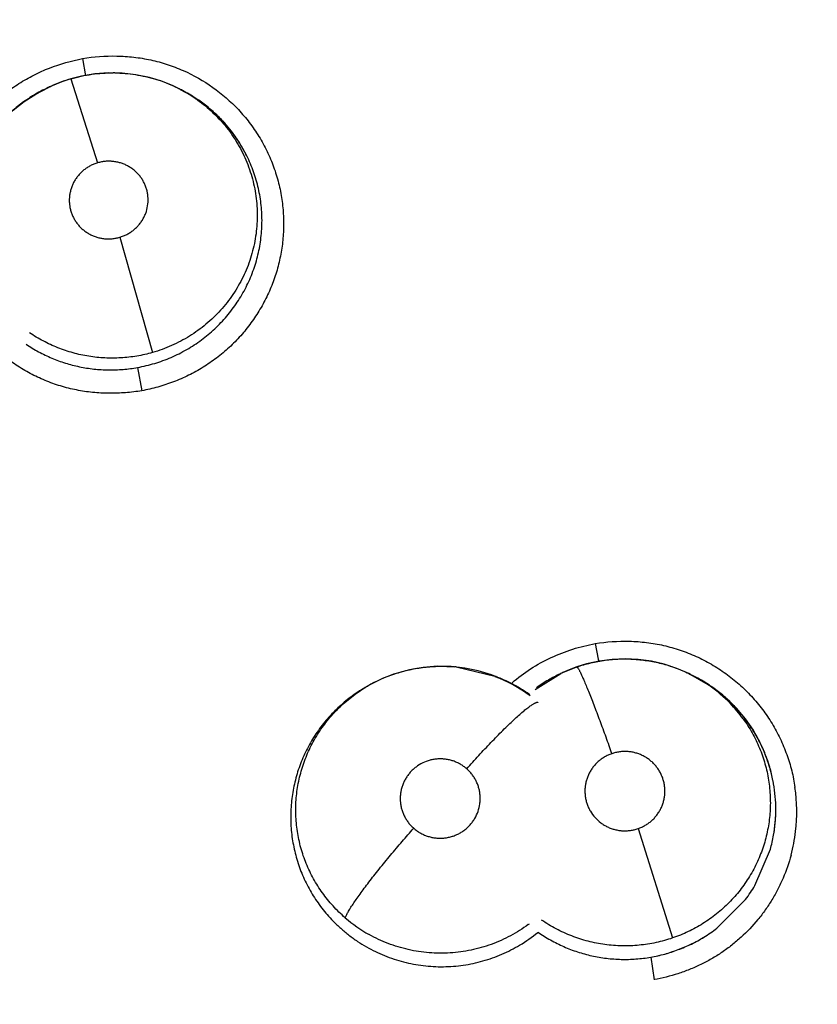
# Model space of a CAD drawing. Units: inches. Extents: x 0.4 to 16.6, y 0.6 to 10.4.
# Drawn here: x 4.6 to 4.6, y 9.3 to 9.3 of the extents above; entities that cross this region are included whole.
import ezdxf

# ---------------------------------------------------------------- set-up
doc = ezdxf.new("R2010")
doc.units = ezdxf.units.IN
doc.header["$LTSCALE"] = 0.935
doc.header["$MEASUREMENT"] = 0
doc.layers.get('0').update_dxf_attribs({"linetype": 'CONTINUOUS'})
doc.layers.add('SCHEME_DIMS', color=7, linetype='CONTINUOUS')
doc.dimstyles.new('DIMSTYLE_1', dxfattribs={"dimtxt": 0.1, "dimasz": 0.1875, "dimexe": 0.125, "dimexo": 0.0625, "dimgap": 0.1, "dimtad": 0, "dimtih": 1, "dimtoh": 1, "dimdec": 1, "dimlfac": 2, "dimzin": 4, "dimdsep": 46, "dimtxsty": 'STANDARD', "dimblk": '_FILLED', "dimblk1": '_FILLED', "dimblk2": '_FILLED', "dimcen": 0.09, "dimadec": 0, "dimazin": 0, "dimtp": 0.1, "dimtm": 0.1, "dimtfac": 1, "dimtdec": 1, "dimtofl": 0, "dimtmove": 0, "dimatfit": 3, "dimldrblk": '_FILLED', "dimfxl": 1, "dimtolj": 1, "dimtzin": 4, "dimarcsym": 0})

# ---------------------------------------------------------------- blocks, each defined once
blk = doc.blocks.new('_FILLED')
at = {"color": 0, "linetype": 'BYBLOCK'}
blk.add_solid([(0, 0), (-1, 0.1666666667), (-1, -0.1666666667)], dxfattribs=at)
blk = doc.blocks.new('*D2')
at = {"layer": 'SCHEME_DIMS', "color": 7, "linetype": 'CONTINUOUS'}
for p, q in [((4.6802233772, 9.6222831852), (6.1083797921, 9.6222831852)), ((5.9833797921, 9.6222831852), (5.9833797921, 7.7449220776)), ((5.9833797921, 5.41756097), (5.9833797921, 7.2949220776)), ((4.9346593196, 5.41756097), (6.1083797921, 5.41756097))]:
    blk.add_line(p, q, dxfattribs=at)
at = {"layer": 'SCHEME_DIMS', "color": 7, "linetype": 'CONTINUOUS', "xscale": 0.1875, "yscale": 0.1875, "zscale": 0.1875}
for p, rotation in [((5.9833797921, 9.6222831852), 90), ((5.9833797921, 5.41756097), 270)]:
    blk.add_blockref('_FILLED', p, dxfattribs=dict(at, rotation=rotation))
at = {"layer": 'SCHEME_DIMS', "color": 7, "linetype": 'CONTINUOUS', "insert": (5.9333797921, 7.6449220776), "char_height": 0.1, "width": 0.6, "attachment_point": 2, "line_spacing_factor": 0.9}
blk.add_mtext('213,6\\P[8.41]', dxfattribs=at)

msp = doc.modelspace()

# ---------------------------------------------------------------- linework, layer by layer
at = {"color": 7, "linetype": 'CONTINUOUS'}
for p, q in [((4.5791377939, 9.321865222), (4.5793481234, 9.3206667407)), ((4.5783261273, 9.320454303), (4.5801913816, 9.3145633862)), ((4.5767133655, 9.3198300545), (4.5767439649, 9.3198426139)), ((4.576896553, 9.319914667), (4.5767147369, 9.319830108)), ((4.5858169446, 9.3197947308), (4.585975454, 9.3197156578)), ((4.5859722841, 9.3197097429), (4.5866700604, 9.3193357883)), ((4.5817455824, 9.3093519923), (4.5840377294, 9.3012769572)), ((4.5829922558, 9.3002276127), (4.5832876614, 9.298589434)), ((4.6150418644, 9.2808778589), (4.6152509345, 9.2797785093)), ((4.6152509345, 9.2797785093), (4.6152920313, 9.2796193883)), ((4.6052969392, 9.2792441256), (4.6080053638, 9.2785972751)), ((4.6127780351, 9.2788507333), (4.6137442055, 9.2792411238)), ((4.6137442094, 9.2792411249), (4.613746328, 9.2792420495)), ((4.6001836454, 9.2784478662), (4.5993074422, 9.2780180881)), ((4.608010226, 9.2785953852), (4.6077813408, 9.2786813565)), ((4.6080054372, 9.2785974224), (4.6080102746, 9.2785955421)), ((4.6080102746, 9.2785955421), (4.6081590209, 9.2785377674)), ((4.6108313145, 9.2776671575), (4.6126255736, 9.2787778797)), ((4.6126216651, 9.2787786173), (4.612632408, 9.2787830065)), ((4.6127731766, 9.2788484752), (4.6126236697, 9.2787789425)), ((4.6127754475, 9.278849531), (4.6127780351, 9.2788507333)), ((4.6217145447, 9.278725835), (4.6216001827, 9.2787820037)), ((4.6217138862, 9.2787261542), (4.6229360207, 9.2780066637)), ((4.6217141195, 9.2787260378), (4.6218610563, 9.2786527377)), ((4.6217891933, 9.2786882989), (4.6226479199, 9.2782175515)), ((4.5989472008, 9.2778116621), (4.598920122, 9.2777958228)), ((4.5990895052, 9.2778945767), (4.5989486439, 9.2778125033)), ((4.5990895052, 9.2778945767), (4.5991056906, 9.2779039922)), ((4.5993074422, 9.2780180881), (4.5990922514, 9.2778961371)), ((4.6092378807, 9.2780474195), (4.6100941327, 9.2775464391)), ((4.6180459209, 9.267918338), (4.6204609984, 9.2602539658)), ((4.6262246821, 9.263924143), (4.6273113096, 9.2664684134)), ((4.6262256703, 9.2639235092), (4.6273115329, 9.2664683513)), ((4.6235624688, 9.2609330453), (4.6255783974, 9.2629607987)), ((4.6235627704, 9.2609325964), (4.6255781782, 9.262960835)), ((4.6189304725, 9.25891062), (4.6191794386, 9.2573320487))]:
    msp.add_line(p, q, dxfattribs=at)
for points in [[(4.5783261271, 9.3204543029), (4.5776779804, 9.3202393495), (4.5768933622, 9.3199127936)], [(4.5858148981, 9.3197957439), (4.5856162284, 9.3198921774), (4.5847312054, 9.3202604531), (4.5838159124, 9.3205443106), (4.5828772785, 9.3207415307), (4.5819205552, 9.3208511816), (4.5809579667, 9.3208706821), (4.5800006966, 9.320799423), (4.5790616486, 9.3206415158), (4.5783261273, 9.320454303)], [(4.5718531978, 9.3152470947), (4.572349599, 9.3160796313), (4.5729226956, 9.3168645275), (4.5735663887, 9.3175933628), (4.5742729361, 9.3182582816), (4.5750402426, 9.318857385), (4.5758574015, 9.31938349), (4.5767133655, 9.3198300545)], [(4.5866700604, 9.3193357883), (4.5874802233, 9.3187994523), (4.5882363405, 9.3181905693), (4.5889287425, 9.3175168819), (4.5895542898, 9.3167824586), (4.5901066711, 9.3159952281), (4.5905788048, 9.315168168)], [(4.6216001827, 9.2787820037), (4.6207489734, 9.2791473641), (4.6198715963, 9.2794337457), (4.6189745303, 9.2796400759), (4.6180593068, 9.2797655422), (4.6171411125, 9.2798093068), (4.6162282753, 9.2797709963), (4.6153235243, 9.279651376), (4.6144357006, 9.2794536671), (4.613746328, 9.2792420495)], [(4.6077813408, 9.2786813565), (4.6068535655, 9.2789690793), (4.6059063303, 9.2791665689), (4.6049431286, 9.2792737243), (4.6039706655, 9.279291075), (4.6030029946, 9.2792170733), (4.6020447393, 9.279051268), (4.601099542, 9.2787936359), (4.6001836454, 9.2784478662)], [(4.6137463303, 9.2792420503), (4.6132115508, 9.2790398362), (4.6127742494, 9.2788484817)], [(4.6080064457, 9.2785847962), (4.6083395236, 9.2784658854), (4.6092378807, 9.2780474195)], [(4.6226479199, 9.2782175515), (4.6234609508, 9.2776683517), (4.6242196766, 9.2770460004)], [(4.6242196766, 9.2770460004), (4.6249145012, 9.2763582828), (4.6255421261, 9.2756094037)], [(4.6255421261, 9.2756094037), (4.6260961063, 9.2748075415), (4.6265694236, 9.2739656906)]]:
    msp.add_lwpolyline(points, dxfattribs=at)
for centre, radius, start, end in [((4.6162538078, 9.1301593952), 0.4921259843, 0, 180), ((4.5812535149, 9.3105361154), 0.0103408402, 106.4508253278, 114.7970884095), ((4.581233651, 9.3107236575), 0.0101496507, 89.1019019336, 89.7953841519), ((4.5812253407, 9.3105594258), 0.0103148947, 71.8394006606, 72.9602221242), ((4.5812635364, 9.3106731445), 0.0101949358, 63.4792791037, 71.8441723072), ((4.5811605633, 9.3102607354), 0.0105522231, 114.7954115594, 121.1399678358), ((4.5812583052, 9.310523214), 0.010354561, 114.8950217579, 116.012787511), ((4.5811655726, 9.310248556), 0.0105653806, 113.8618178257, 114.6836353811), ((4.5812541182, 9.3106510151), 0.0102189421, 62.4906883258, 63.4810516632), ((4.5812722659, 9.3106856354), 0.0101798539, 55.5387382129, 62.4912793734), ((4.5813069011, 9.310354782), 0.0104605439, 62.503876952, 63.4418806355), ((4.5812896251, 9.3103247839), 0.0104951298, 56.5403127874, 62.4958260206), ((4.581236789, 9.3101310611), 0.010702631, 121.1302436085, 122.0255535776), ((4.5813069376, 9.3103508209), 0.0104638625, 55.5092384728, 56.5407935175), ((4.5813165074, 9.310364873), 0.0104468614, 55.2445389189, 55.5088568367), ((4.581293284, 9.3103848923), 0.0104503437, 33.938932341, 34.6644241027), ((4.5814840909, 9.3105080361), 0.0102232926, 27.1911253188, 33.9633957489), ((4.6042765516, 9.2688492615), 0.010444826, 84.3936547405, 85.0119881454), ((4.6042582228, 9.2690282407), 0.010262889, 108.9480121852, 120.1355634933), ((4.6042931871, 9.2689330338), 0.0103642905, 108.48643702, 108.9599254223), ((4.6042405266, 9.2689043431), 0.01039841, 67.8682447189, 68.7447078148), ((4.6043341449, 9.2691263345), 0.0101575059, 60.8065086136, 67.8856627188), ((4.6043171575, 9.2686726109), 0.0105871454, 68.3234800749, 68.711736273), ((4.6042569719, 9.2685264538), 0.0107451975, 61.5814596545, 68.3131141829), ((4.617050938, 9.2692318409), 0.0105229814, 120.1702864357, 125.6383416406), ((4.6171504911, 9.2690886224), 0.0106970736, 120.2458797456, 125.6246686819), ((4.6170316931, 9.2692924592), 0.0104611449, 115.1399197952, 120.246146623), ((4.6170808029, 9.2691748912), 0.0105872261, 115.1105593218, 120.1551225529), ((4.6171172126, 9.2690989467), 0.0106714442, 114.9155559264, 115.114534344), ((4.6170359357, 9.2692829726), 0.0104715354, 114.028325311, 114.9324533), ((4.6171580369, 9.2694251339), 0.0103931264, 114.9393813249, 115.855437076), ((4.6171410643, 9.2691886035), 0.0105758834, 62.8916237116, 63.4903622407), ((4.6171280166, 9.2691669746), 0.0106010819, 56.5203785796, 62.8821191215), ((4.6042465855, 9.2690510761), 0.0102372977, 120.2481976102, 121.1513930825), ((4.6043355255, 9.2691205814), 0.0101618555, 52.8149463265, 60.8291256223), ((4.6043768262, 9.2687526992), 0.0104891763, 60.8491891087, 61.4375397134), ((4.6043782811, 9.2687556052), 0.0104859297, 58.9581599561, 60.848396572), ((4.6043499673, 9.2687090749), 0.0105403968, 56.9751910027, 58.9567194313), ((4.6042951793, 9.2686254393), 0.0106403793, 54.5136699131, 56.9732815924), ((4.6171658347, 9.2696044726), 0.0101928152, 54.3781993375, 55.5207527157), ((4.6171222184, 9.2691573738), 0.0106122883, 55.5502392506, 56.5228625553), ((4.6172058033, 9.2696526219), 0.0101303976, 44.0592771982, 54.4033449673), ((4.6171753416, 9.2692357398), 0.0105176199, 54.9724904066, 55.5473873044), ((4.6171346042, 9.2691754938), 0.0105903397, 55.2542680481, 55.5483063398), ((4.6171342357, 9.2691789764), 0.0105876957, 44.9351476314, 54.9666451716), ((4.6172439929, 9.2696776704), 0.0100855386, 36.0347470997, 44.1078878879), ((4.6171862049, 9.2692320433), 0.0105134222, 33.582510585, 44.9296686055), ((4.6172220379, 9.2692569552), 0.0104697904, 33.1004205301, 33.577402917), ((4.6170713095, 9.2691505288), 0.0106541002, 33.1372309864, 33.3256895364), ((4.6170847938, 9.2691593061), 0.0106380109, 32.8141247631, 32.9972796755), ((4.6172243949, 9.2692585101), 0.0104669668, 32.5085407532, 32.957992733), ((4.6172821833, 9.2692812065), 0.0104060595, 26.8401317796, 32.8390083426), ((4.6171829904, 9.2692329462), 0.0105156224, 26.7538132642, 32.5047619158), ((4.6173447987, 9.2693149058), 0.0103349745, 21.5691732826, 26.8301648991), ((4.6172294263, 9.2692553531), 0.0104640993, 11.2357439365, 26.7603689045), ((4.6170782845, 9.2692139403), 0.010619944, 11.2963799823, 21.5471516154), ((4.6172589793, 9.26925141), 0.0104354102, 9.9873898609, 11.2889754356), ((4.6172787193, 9.269265535), 0.0104137672, 9.9295343813, 11.2336411893), ((4.6172644219, 9.2691089852), 0.0118913584, 353.2742341241, 8.1945253552), ((4.6172163831, 9.2692720452), 0.0104770174, 344.4786996693, 350.0171469785), ((4.6172080919, 9.2692725885), 0.0104853835, 344.4878629468, 350.0220425508), ((4.6173207041, 9.269099079), 0.0118343038, 345.1233748789, 353.2899514226), ((4.617283038, 9.2692392119), 0.0104032383, 322.8788637285, 329.2717932517), ((4.6171656392, 9.269303178), 0.0105356668, 322.9873560492, 329.2992098162), ((4.6042298201, 9.2694293472), 0.0102486493, 229.1929902043, 240.6605074828), ((4.6042904651, 9.2693788186), 0.0101842297, 306.5151491299, 307.0996639026), ((4.6042552037, 9.2689012546), 0.0106720127, 300.9816249909, 309.3493410691), ((4.6170882091, 9.2694581391), 0.0107071981, 279.9075231898, 301.3655073079), ((4.6171428325, 9.2693490277), 0.0105854579, 301.42045403, 307.335889335), ((4.6171757505, 9.2692891936), 0.0105173849, 301.437346236, 307.3911736231)]:
    msp.add_arc(centre, radius, start, end, dxfattribs=at)
for points, knots in [([(4.5694639219, 9.3077200307), (4.5693809644, 9.3081065101), (4.5692548357, 9.3088887573), (4.5691857357, 9.3100749837), (4.5692367578, 9.3112629427), (4.569465125, 9.3128324484), (4.570052862, 9.314741148), (4.5710089158, 9.3164974303), (4.5719734871, 9.3177677406), (4.5727908888, 9.3186464391), (4.5736931298, 9.3194402579), (4.5746723497, 9.3201401263), (4.5757199824, 9.3207363953), (4.5771856821, 9.321390025), (4.5783501075, 9.3217229664), (4.5791365512, 9.3218716399)], [0, 0, 0, 0, 0.0620474869, 0.1241176354, 0.1862186204, 0.248359002, 0.3727058433, 0.4974380298, 0.5600306736, 0.622719986, 0.685494317, 0.7483552477, 0.8113244138, 0.8743654213, 1, 1, 1, 1]), ([(4.5791365512, 9.3218716399), (4.5799238457, 9.3220046717), (4.5811285643, 9.3220957672), (4.5827259864, 9.3219908802), (4.5839122395, 9.3217952706), (4.5850704248, 9.321479442), (4.5865595935, 9.320907239), (4.5882995938, 9.3199203688), (4.589804908, 9.3186074623), (4.590831515, 9.3173987859), (4.5915056871, 9.3164203257), (4.5920752243, 9.3153789187), (4.5925361754, 9.3142859288), (4.5928845297, 9.3131526758), (4.5930390765, 9.3123773372), (4.5930961745, 9.3119870692)], [0, 0, 0, 0, 0.1256516057, 0.1886926957, 0.2516579831, 0.3145103706, 0.3772716378, 0.5023652883, 0.6270764611, 0.6893713187, 0.7515788551, 0.8137271575, 0.875841842, 0.9379303136, 1, 1, 1, 1]), ([(4.5783250683, 9.3204536341), (4.5785641709, 9.3205240337), (4.5790481584, 9.3206471574), (4.5797845271, 9.3207789469), (4.5805264806, 9.3208577024), (4.581022605, 9.3208741264), (4.5812698976, 9.3208732435)], [0, 0, 0, 0, 0.250565841, 0.5015084961, 0.7514015588, 1, 1, 1, 1]), ([(4.5813927379, 9.3208720614), (4.5816335675, 9.3208682863), (4.582116954, 9.3208434164), (4.5828380716, 9.3207554147), (4.5835510884, 9.3206175207), (4.5840179387, 9.3204920181), (4.5842479716, 9.3204215125)], [0, 0, 0, 0, 0.2492074039, 0.500311158, 0.7510654697, 1, 1, 1, 1]), ([(4.5755612113, 9.3192048766), (4.5754113602, 9.3191111488), (4.5751161949, 9.3189162583), (4.5746891209, 9.3186033125), (4.5742797164, 9.3182705332), (4.5738891052, 9.3179191888), (4.5735167842, 9.317549701), (4.5730445823, 9.3170319138), (4.5727196198, 9.3166168414), (4.5725172615, 9.3163298926)], [0, 0, 0, 0, 0.1258279426, 0.2516824334, 0.3767767899, 0.5012602138, 0.6255508454, 0.7500338748, 1, 1, 1, 1]), ([(4.587032525, 9.3190790161), (4.5872264595, 9.3189458503), (4.5876051874, 9.3186656617), (4.5883238944, 9.3180526877), (4.5889756209, 9.3173644469), (4.5895492324, 9.3166153824), (4.5899365484, 9.3160266463), (4.5902807629, 9.3154111444), (4.5906807662, 9.3145593692), (4.5909905793, 9.3136685073), (4.591200523, 9.3127535619), (4.5913451652, 9.3118258836), (4.5913895961, 9.3108842196), (4.5913332328, 9.3099467707), (4.5912409382, 9.3092489041), (4.5910986782, 9.3085579303), (4.59090751, 9.3078777671), (4.5906683616, 9.3072138367), (4.5903835167, 9.3065695365), (4.5900528049, 9.3059463868), (4.5896771588, 9.3053463602), (4.5892600364, 9.30477275), (4.5888047525, 9.3042304352), (4.5883129529, 9.3037226661), (4.5877852032, 9.3032502149), (4.5872234348, 9.3028140856), (4.5866323072, 9.3024170219), (4.5860159085, 9.3020635194), (4.585377976, 9.3017539094), (4.5847185458, 9.3014885558), (4.5842666672, 9.3013423922), (4.5840377387, 9.3012769627)], [0, 0, 0, 0, 0.0312169854, 0.0624499748, 0.1252726216, 0.1564924766, 0.187567162, 0.2187003728, 0.2499872244, 0.3123627265, 0.3433552518, 0.3744622901, 0.4368646875, 0.4679390543, 0.4990032462, 0.5301898738, 0.5614739493, 0.592674791, 0.6237527681, 0.6548742353, 0.6862067227, 0.7176122663, 0.7489122319, 0.7800893576, 0.8113343186, 0.8428259638, 0.8743867002, 0.9057502263, 0.9370389013, 0.9684058115, 1, 1, 1, 1]), ([(4.5898886641, 9.3163287231), (4.5897117616, 9.3165845426), (4.5894295464, 9.3169561592), (4.5890214038, 9.3174232842), (4.5887010623, 9.3177584233), (4.5883662042, 9.3180789924), (4.5878991393, 9.3184874927), (4.5875277899, 9.3187704552), (4.5872720027, 9.3189479371)], [0, 0, 0, 0, 0.2507226092, 0.3754786405, 0.4999221092, 0.6243157204, 0.7490328293, 1, 1, 1, 1]), ([(4.5829922564, 9.3002276128), (4.5831947825, 9.3002641333), (4.5835965416, 9.3003484844), (4.5841895446, 9.3005091078), (4.5847704561, 9.3007028943), (4.5853394891, 9.3009292963), (4.5858963035, 9.3011886833), (4.5864383927, 9.3014807226), (4.5869625273, 9.3018025644), (4.5874652674, 9.3021524209), (4.587945116, 9.3025296345), (4.5884021773, 9.3029343066), (4.5888359311, 9.3033657728), (4.5893804233, 9.3039729995), (4.589871363, 9.3046244283), (4.5903007001, 9.305313185), (4.5905910442, 9.3058467665), (4.5908500817, 9.3063978048), (4.5910770975, 9.3069634907), (4.5912703042, 9.3075399892), (4.5914281036, 9.3081242716), (4.5915515339, 9.3087155603), (4.5916400507, 9.3093145836), (4.5916929296, 9.3099192912), (4.5917106286, 9.3105256295), (4.5916925084, 9.3111298684), (4.5916384142, 9.3117305697), (4.59154832, 9.3123276223), (4.5914226118, 9.312919816), (4.5912623359, 9.3135046315), (4.5910685593, 9.3140784708), (4.5908419692, 9.3146383367), (4.590669168, 9.3150012505), (4.5905775784, 9.3151796735)], [0, 0, 0, 0, 0.0317028567, 0.0632003298, 0.0945956722, 0.1259900778, 0.1574946451, 0.1891718949, 0.2207956911, 0.252195682, 0.2834753871, 0.3147701517, 0.3461866237, 0.3776696499, 0.4403661758, 0.4715128196, 0.502644567, 0.5338893503, 0.5652611983, 0.5964930772, 0.6275004402, 0.658442611, 0.689493713, 0.7207281979, 0.7519011368, 0.7828884271, 0.813799421, 0.8447595362, 0.8758517952, 0.9070072808, 0.938121728, 0.9691035568, 1, 1, 1, 1]), ([(4.5801913806, 9.3145633859), (4.5801043071, 9.3145377254), (4.5799327666, 9.3144777802), (4.5796860709, 9.3143641647), (4.5794521805, 9.3142277304), (4.5792330157, 9.314068937), (4.5790301854, 9.3138899896), (4.578846212, 9.31369238), (4.5786826917, 9.3134783504), (4.5785410385, 9.3132493051), (4.5784227591, 9.3130078807), (4.5783290334, 9.3127564161), (4.5782610628, 9.3124970898), (4.5782185627, 9.3122325944), (4.5782026287, 9.3119658009), (4.5782137701, 9.3116988955), (4.5782515265, 9.3114340768), (4.5783148743, 9.3111742991), (4.578404067, 9.310922408), (4.578517944, 9.3106803823), (4.5786555614, 9.3104504914), (4.5788152667, 9.3102353706), (4.5789957642, 9.3100366748), (4.5791953641, 9.309856575), (4.5794117607, 9.3096964429), (4.5796432456, 9.3095586457), (4.579887762, 9.3094438824), (4.5801423713, 9.309352776), (4.5804045575, 9.3092869164), (4.5806275926, 9.3092538191), (4.580807921, 9.3092401888), (4.5809888726, 9.3092351574), (4.5812145537, 9.3092454681), (4.5814829417, 9.3092836579), (4.5816586965, 9.3093263881), (4.5817455847, 9.309351993)], [0, 0, 0, 0, 0.0316403058, 0.063219156, 0.0945322183, 0.1258662661, 0.1574056035, 0.1886627982, 0.2198232347, 0.2511387185, 0.2823789527, 0.3133784476, 0.3445224222, 0.3756696611, 0.4066035647, 0.4375220297, 0.4686232896, 0.4996912801, 0.5305683624, 0.5616058078, 0.5927688663, 0.6238028767, 0.6548399681, 0.6861810914, 0.717358657, 0.7485205854, 0.7799234956, 0.811361641, 0.8426307617, 0.87399913, 0.8898178577, 0.9056442771, 0.9370734334, 0.9684271289, 1, 1, 1, 1]), ([(4.5817455847, 9.309351993), (4.5818324479, 9.3093775921), (4.5820031929, 9.3094369672), (4.5822491845, 9.3095503627), (4.5824441128, 9.309664019), (4.582593112, 9.3097663092), (4.5827368359, 9.3098754469), (4.5829057118, 9.3100240645), (4.5830894919, 9.3102214366), (4.5832530727, 9.3104358288), (4.5833716497, 9.3106267457), (4.5834544409, 9.3107853867), (4.5835290114, 9.3109474983), (4.583638388, 9.3112402618), (4.5837315354, 9.3116791223), (4.5837357182, 9.3121274542), (4.5836860005, 9.3124799103), (4.5836225891, 9.3127394445), (4.5835331689, 9.3129915219), (4.5834196094, 9.3132338806), (4.5832825723, 9.3134636051), (4.5831227192, 9.313678709), (4.5829422739, 9.313877659), (4.5827428165, 9.3140578271), (4.5825266666, 9.3142177249), (4.5822951616, 9.314355952), (4.5820508944, 9.3144711772), (4.5817965299, 9.3145619674), (4.5815340221, 9.3146279369), (4.5812659215, 9.3146680593), (4.5809951699, 9.3146824489), (4.5807243144, 9.3146701251), (4.5804552141, 9.3146317372), (4.5802784796, 9.3145890539), (4.5801913806, 9.3145633859)], [0, 0, 0, 0, 0.031568471, 0.0629004106, 0.094291468, 0.1100929306, 0.1258826012, 0.1571821156, 0.188378451, 0.2197446615, 0.2510478597, 0.2665897098, 0.2821032392, 0.3132281341, 0.3753804665, 0.437412184, 0.4684217577, 0.4992944009, 0.5303843642, 0.561510283, 0.592447603, 0.6234741729, 0.6547827453, 0.6859281392, 0.7170205587, 0.7483605532, 0.7797716467, 0.8110213323, 0.8423645694, 0.873979931, 0.9053759883, 0.9367359451, 0.9683459121, 1, 1, 1, 1]), ([(4.5930961745, 9.3119870692), (4.5931511103, 9.311611579), (4.5932238246, 9.31085447), (4.5932216699, 9.3097137587), (4.5931089505, 9.3085779062), (4.5928862251, 9.3074575686), (4.5925538025, 9.3063635511), (4.5921163903, 9.3053055906), (4.5915789661, 9.3042928609), (4.5909463808, 9.3033345614), (4.5902234985, 9.3024402231), (4.5894173786, 9.301617961), (4.5885351804, 9.3008757109), (4.5875840445, 9.3002214136), (4.5865715719, 9.2996638547), (4.5855104349, 9.2992040436), (4.5844132189, 9.2988421574), (4.5836637524, 9.2986659604), (4.5832866915, 9.2985943902)], [0, 0, 0, 0, 0.0620398141, 0.1241072694, 0.1862086415, 0.248348925, 0.3105485444, 0.372835766, 0.43521884, 0.4976961058, 0.5602687183, 0.6229280904, 0.6856594397, 0.748461472, 0.8113556496, 0.874321371, 0.9372563071, 1, 1, 1, 1]), ([(4.5832866915, 9.2985943902), (4.5829086073, 9.2985334943), (4.5821460056, 9.2984422241), (4.580994256, 9.2984015739), (4.5798425966, 9.2984625132), (4.5787025406, 9.2986309999), (4.5775864364, 9.2989125711), (4.5765044284, 9.2993012653), (4.575465853, 9.2997915017), (4.5744800695, 9.3003777564), (4.57355635, 9.3010545522), (4.5727026182, 9.3018148571), (4.57192653, 9.3026518893), (4.5712358359, 9.3035589529), (4.5706383063, 9.3045287265), (4.5701379694, 9.305551281), (4.5697390277, 9.3066168634), (4.5695433705, 9.3073498989), (4.5694639219, 9.3077200307)], [0, 0, 0, 0, 0.0627763548, 0.1257350179, 0.1886968206, 0.2515660876, 0.314347208, 0.3770729021, 0.4397398753, 0.5023225403, 0.5647983326, 0.6271693378, 0.6894400492, 0.7516258642, 0.8137609289, 0.8758657818, 0.9379439776, 1, 1, 1, 1]), ([(4.5840377387, 9.3012769631), (4.5838559423, 9.3012250045), (4.5834905606, 9.3011313051), (4.5829368137, 9.3010214028), (4.5823796734, 9.3009423515), (4.5818192103, 9.3008936639), (4.5812553816, 9.3008754681), (4.5806896263, 9.3008886763), (4.580125358, 9.3009325329), (4.5795661953, 9.3010065928), (4.5790142544, 9.3011109575), (4.5784695723, 9.3012456366), (4.5779322659, 9.3014105831), (4.577403569, 9.3016050388), (4.5768859198, 9.3018278264), (4.5763823507, 9.3020776737), (4.5758951603, 9.3023538485), (4.5755818407, 9.3025553805), (4.5754283982, 9.3026602546)], [0, 0, 0, 0, 0.0629965338, 0.1256027449, 0.1880062979, 0.2503902045, 0.3129511674, 0.375866067, 0.4388452696, 0.5014307828, 0.5637022987, 0.6259045738, 0.6882780411, 0.7508739468, 0.8135016673, 0.8759538034, 0.9380755609, 1, 1, 1, 1]), ([(4.57517965, 9.3018521773), (4.5754622771, 9.3016626619), (4.5760464774, 9.3013108827), (4.576814365, 9.3009427161), (4.5774468223, 9.3006942918), (4.5779288039, 9.3005316875), (4.5784190933, 9.3003925129), (4.5789176603, 9.3002767367), (4.5794229991, 9.3001844627), (4.5799323395, 9.3001162304), (4.5804430228, 9.3000729584), (4.5811236262, 9.3000481324), (4.5819771668, 9.3000776021), (4.5826551422, 9.3001668225), (4.5829922565, 9.3002276127)], [0, 0, 0, 0, 0.1248252837, 0.2497118042, 0.3118872063, 0.3739964775, 0.4362283713, 0.4987702912, 0.5616776217, 0.6245941012, 0.6872062678, 0.7496034796, 0.8743434708, 1, 1, 1, 1]), ([(4.6150418368, 9.2808817547), (4.615832204, 9.2810114025), (4.6170418129, 9.2810951115), (4.6186443206, 9.2809774349), (4.6198345044, 9.2807709258), (4.6209961093, 9.280443374), (4.622117914, 9.2800009916), (4.623189344, 9.2794495825), (4.6241999153, 9.2787948748), (4.6251389898, 9.2780427747), (4.6259981603, 9.2772021013), (4.6267692126, 9.2762813632), (4.6274438536, 9.2752890016), (4.6280136704, 9.2742339407), (4.6284746976, 9.2731277506), (4.6288229577, 9.2719817815), (4.6289773654, 9.2711982201), (4.6290343678, 9.2708039123)], [0, 0, 0, 0, 0.1250701719, 0.1878750256, 0.2506480201, 0.3133542838, 0.3760169326, 0.4386394616, 0.5012123962, 0.5637330465, 0.6262026402, 0.6886127018, 0.7509605775, 0.8132646276, 0.8755405567, 0.9377863225, 1, 1, 1, 1]), ([(4.6092191084, 9.2781401473), (4.6096297861, 9.2784934), (4.6105016132, 9.2791453205), (4.6119328418, 9.2799305833), (4.6134537318, 9.2805212375), (4.6145093492, 9.2807841336), (4.6150418368, 9.2808817547)], [0, 0, 0, 0, 0.2497521761, 0.4999891128, 0.7504056365, 1, 1, 1, 1]), ([(4.6137442058, 9.2792411237), (4.6140681512, 9.2793532562), (4.614563293, 9.2794967807), (4.6152340742, 9.2796386398), (4.6157407193, 9.2797200368), (4.6162491134, 9.2797760392), (4.6167587962, 9.279806439), (4.6172700592, 9.2798112281), (4.6177828474, 9.2797904123), (4.6182954453, 9.2797443204), (4.6189729538, 9.2796496865), (4.6196405493, 9.2795044348), (4.6202933259, 9.2793110897), (4.6209370071, 9.2790849403), (4.6214072088, 9.2788790905), (4.6217131387, 9.2787265363)], [0, 0, 0, 0, 0.1254449888, 0.1882341262, 0.2508296956, 0.3131399371, 0.3753246226, 0.4375946768, 0.5001602899, 0.5630525062, 0.6258508692, 0.7504138409, 0.8125775484, 0.8749016204, 1, 1, 1, 1]), ([(4.6010068762, 9.2787625138), (4.6011747379, 9.2788186355), (4.6015131393, 9.278922249), (4.6020273619, 9.2790511), (4.6025461781, 9.2791530982), (4.6030684928, 9.2792284738), (4.6035943829, 9.2792767833), (4.604123571, 9.2792977551), (4.6046545229, 9.2792917841), (4.6050082571, 9.2792699322), (4.605184701, 9.279254532)], [0, 0, 0, 0, 0.1253512248, 0.250514571, 0.3752823968, 0.4996563023, 0.6240977612, 0.7491274165, 0.8745639533, 1, 1, 1, 1]), ([(4.6137463303, 9.2792420503), (4.6137485663, 9.2792428244), (4.6137539562, 9.2792432508), (4.6137624504, 9.2792404517), (4.6137718337, 9.2792346342), (4.6137822879, 9.2792257094), (4.6137938928, 9.2792135887), (4.6138066837, 9.2791981768), (4.6138206841, 9.2791793979), (4.6138423374, 9.2791477854), (4.6138722453, 9.2790992263), (4.613911279, 9.279029887), (4.6139553434, 9.2789460887), (4.6140044514, 9.2788476201), (4.6140585663, 9.2787343745), (4.6141176348, 9.2786063907), (4.614181554, 9.2784637959), (4.6142769954, 9.2782454548), (4.614406851, 9.2779381922), (4.6145735548, 9.2775305533), (4.614754591, 9.2770756093), (4.614947564, 9.2765796041), (4.615149659, 9.2760497894), (4.615358053, 9.2754940012), (4.6155698171, 9.2749203281), (4.6158527334, 9.2741429804), (4.6160619277, 9.2735567307), (4.6161997897, 9.2731657819)], [0, 0, 0, 0, 0.0010798231, 0.0023746341, 0.0040202069, 0.0060914248, 0.0086317029, 0.0116694772, 0.0152256901, 0.0193172267, 0.0291517744, 0.0412380251, 0.0556239621, 0.072352347, 0.0914488246, 0.1128977724, 0.1366756712, 0.1627582732, 0.2216382105, 0.2888950658, 0.3637323193, 0.445079441, 0.5317685755, 0.6224999802, 0.7159508284, 0.8108257236, 1, 1, 1, 1]), ([(4.5989202335, 9.277795698), (4.5985774888, 9.27759458), (4.5980802928, 9.2772647598), (4.5974592758, 9.2767715763), (4.5970157704, 9.2763761855), (4.5965944573, 9.2759553879), (4.5961965285, 9.2755110602), (4.5958241497, 9.2750458275), (4.5954794225, 9.2745620685), (4.5951637652, 9.2740610405), (4.5948774576, 9.2735431089), (4.5946204284, 9.2730081935), (4.5943931155, 9.2724580247), (4.5941968875, 9.2718959746), (4.5940338424, 9.2713254664), (4.5939036634, 9.2707487357), (4.5937734353, 9.2699705569), (4.5936941291, 9.2689837442), (4.5937268016, 9.2679940785), (4.5938202408, 9.2672100638), (4.5939231269, 9.2666282378), (4.5940589838, 9.2660515519), (4.594228491, 9.2654815148), (4.5944298969, 9.2649214334), (4.5946618124, 9.2643750077), (4.594923763, 9.2638444301), (4.5952157843, 9.2633296147), (4.5955377579, 9.2628305517), (4.5960055664, 9.2621876613), (4.5963971181, 9.2617347458), (4.5966745081, 9.2614491209)], [0, 0, 0, 0, 0.0627624022, 0.0939697261, 0.1251997466, 0.1565467504, 0.1879655793, 0.219354398, 0.2506132351, 0.2817321605, 0.3128281443, 0.3440277812, 0.3754105234, 0.406794806, 0.4379985655, 0.469070482, 0.5001213946, 0.5625531459, 0.6250670565, 0.6561507876, 0.6871962963, 0.7183323097, 0.7496724072, 0.7810697122, 0.8122852107, 0.8433729601, 0.8744709584, 0.9057124414, 0.9371176169, 1, 1, 1, 1]), ([(4.5975321923, 9.2616719897), (4.5972335771, 9.2619303373), (4.5968085285, 9.2623449168), (4.5962939767, 9.2629420042), (4.5959362914, 9.2634094217), (4.595607928, 9.2638955817), (4.5953089205, 9.2644006419), (4.595039437, 9.2649242951), (4.5948003535, 9.2654636735), (4.594593858, 9.2660152039), (4.5944213685, 9.2665759346), (4.5942820334, 9.2671449915), (4.5941764408, 9.2677225865), (4.5941050775, 9.2683071993), (4.5940683971, 9.2688957508), (4.5940666296, 9.2694844008), (4.5940997647, 9.2700706383), (4.5941675159, 9.2706535813), (4.5943037389, 9.2714279215), (4.5945099395, 9.2721901988), (4.594781157, 9.2729299635), (4.5950165838, 9.2734702931), (4.595284037, 9.2739959188), (4.595583405, 9.2745065988), (4.5959133412, 9.2750008774), (4.5962717453, 9.2754759186), (4.5966565177, 9.2759285496), (4.5970669226, 9.2763568156), (4.5975022903, 9.2767606653), (4.5981156943, 9.277266796), (4.598609608, 9.2776059417), (4.5989508194, 9.2778121905)], [0, 0, 0, 0, 0.0627039298, 0.0940031018, 0.1251234858, 0.1561110068, 0.1871120342, 0.218273369, 0.2495794018, 0.2807498344, 0.3117382723, 0.3426874716, 0.3737325738, 0.4049256535, 0.4361585211, 0.4673214236, 0.4983487668, 0.5293477022, 0.5604594709, 0.6231468245, 0.6543973787, 0.6855286349, 0.7166826377, 0.7479964064, 0.7794771019, 0.8110018227, 0.8424425005, 0.8737612538, 0.9051423214, 0.9366858899, 1, 1, 1, 1]), ([(4.6259734614, 9.2750038649), (4.6257878816, 9.2752861075), (4.6253911011, 9.2758316873), (4.6248321516, 9.2764615499), (4.6243523496, 9.2769305789), (4.6238493148, 9.277377205), (4.6234476424, 9.2776851747), (4.6231704154, 9.2778774636)], [0, 0, 0, 0, 0.2509734665, 0.5003307991, 0.6246919862, 0.7493246312, 1, 1, 1, 1]), ([(4.6060427478, 9.2721100665), (4.6063204643, 9.2724214656), (4.6068814139, 9.2730403415), (4.6075917881, 9.2737969512), (4.6081589857, 9.2743821009), (4.6085678151, 9.2747940654), (4.6089588815, 9.2751776146), (4.6093265771, 9.2755272087), (4.6096660399, 9.2758380201), (4.6099728723, 9.2761063202), (4.6102081707, 9.2763001573), (4.6103780605, 9.2764314643), (4.6104898209, 9.2765136373), (4.6105916378, 9.2765840141), (4.6106834598, 9.2766427283), (4.6107653213, 9.2766899983), (4.6108373086, 9.2767260751), (4.6108995994, 9.2767512556), (4.6109525407, 9.2767659166), (4.6109965834, 9.276770538), (4.6110227492, 9.2767663931), (4.6110335249, 9.2767622887)], [0, 0, 0, 0, 0.1820031083, 0.3643244713, 0.4526692953, 0.5374686422, 0.6174845566, 0.6915940846, 0.7587689267, 0.8182343496, 0.8693681223, 0.8917165546, 0.91188725, 0.9298698959, 0.94569661, 0.9594155472, 0.9710858075, 0.9807925354, 0.9886817563, 0.9949702039, 1, 1, 1, 1]), ([(4.6253997684, 9.2756107484), (4.6255146012, 9.2754527269), (4.6257352471, 9.2751293738), (4.6260373396, 9.2746248204), (4.6263100621, 9.2741024111), (4.6265521477, 9.2735652048), (4.6267619316, 9.273016665), (4.6269380441, 9.2724585726), (4.6270805479, 9.2718915625), (4.6272264347, 9.2711241246), (4.6273232561, 9.2701514598), (4.6273050209, 9.2691753724), (4.627222226, 9.2684013963), (4.6271252583, 9.267823861), (4.6269946406, 9.2672520546), (4.6268313588, 9.2666898537), (4.6266356924, 9.2661400339), (4.6263313602, 9.2654229004), (4.6259628908, 9.2647324903), (4.6255369223, 9.2640765867), (4.625189866, 9.2636040374), (4.6248166898, 9.263153718), (4.624417779, 9.2627262874), (4.6239930463, 9.2623216014), (4.623543835, 9.2619404791), (4.6230731372, 9.2615851074), (4.6225835827, 9.2612586394), (4.6220774826, 9.2609617063), (4.6215551891, 9.2606939853), (4.6210164037, 9.2604559469), (4.6206477511, 9.2603178871), (4.6204610068, 9.2602539699)], [0, 0, 0, 0, 0.0312430106, 0.0625677845, 0.094006706, 0.1254455501, 0.156759156, 0.1878841238, 0.2189919586, 0.2502123147, 0.312768594, 0.3749421047, 0.4059774527, 0.4372054941, 0.4685503133, 0.4997374163, 0.5307879703, 0.5618342065, 0.6242818609, 0.6556175261, 0.6868738577, 0.7180001089, 0.7491067539, 0.7803314574, 0.8117787815, 0.8432787406, 0.8746104315, 0.9058395834, 0.9370786921, 0.9684305875, 1, 1, 1, 1]), ([(4.6060427452, 9.2721100688), (4.6059738848, 9.2721703658), (4.6058305923, 9.2722839585), (4.6055999838, 9.2724322995), (4.6053965725, 9.272536807), (4.6052276726, 9.27260828), (4.6050554728, 9.2726715654), (4.6048353509, 9.2727347772), (4.6045648657, 9.2727840682), (4.6042903822, 9.2728067996), (4.6040605701, 9.2728038933), (4.6038780361, 9.2727880454), (4.6036967531, 9.2727632638), (4.6033828455, 9.2726968597), (4.6029506949, 9.272536911), (4.6025580946, 9.2722960274), (4.6022776552, 9.2720613044), (4.6020855474, 9.271865641), (4.6019138427, 9.2716518491), (4.6017635163, 9.2714227635), (4.6016367427, 9.2711805323), (4.6015348941, 9.2709267878), (4.6014581191, 9.2706642645), (4.6014078609, 9.2703957261), (4.601384182, 9.2701239755), (4.6013875897, 9.2698509023), (4.6014178682, 9.2695794373), (4.6014748423, 9.2693126387), (4.6015578167, 9.2690523975), (4.601666322, 9.2688014512), (4.6017986956, 9.2685622534), (4.6019544285, 9.2683375235), (4.6021319619, 9.2681285025), (4.6022637398, 9.2680008213), (4.6023327079, 9.2679404291)], [0, 0, 0, 0, 0.031343945, 0.0624977144, 0.0937620374, 0.109520397, 0.1252812103, 0.156567685, 0.1878111314, 0.2192829048, 0.2507445335, 0.266383161, 0.2820048622, 0.3133779927, 0.3761047703, 0.4387479242, 0.4700434421, 0.5011755907, 0.5324906694, 0.5637973774, 0.5948624943, 0.6259594883, 0.6572794949, 0.688378044, 0.719364639, 0.7505424077, 0.7817459525, 0.8127511615, 0.8438165958, 0.8751332636, 0.9062255415, 0.937285226, 0.9686068299, 1, 1, 1, 1]), ([(4.6161997886, 9.2731657815), (4.6161128368, 9.2731356761), (4.6159420177, 9.2730667702), (4.6156977999, 9.2729396864), (4.6154677937, 9.2727898933), (4.615253922, 9.2726179599), (4.61505769, 9.2724262189), (4.6148815814, 9.2722163235), (4.61472707, 9.2719906421), (4.6145955219, 9.2717506574), (4.6144882573, 9.2714991389), (4.6144065964, 9.2712387281), (4.6143507871, 9.2709713705), (4.6143218311, 9.2706996744), (4.614319444, 9.2704267373), (4.6143445265, 9.2701551464), (4.6143964262, 9.2698869253), (4.6144739479, 9.2696248708), (4.6145772658, 9.2693719645), (4.6147474846, 9.2690498779), (4.6150192767, 9.2686800506), (4.6153584752, 9.2683704204), (4.6156237458, 9.268191604), (4.6157821485, 9.2681008578), (4.6159451758, 9.2680178775), (4.6161569429, 9.2679291817), (4.6164198366, 9.267847508), (4.6166891713, 9.2677919084), (4.6169171371, 9.2677680448), (4.6171007625, 9.2677621768), (4.6172845209, 9.2677651236), (4.6175128552, 9.2677857432), (4.6177830815, 9.2678367638), (4.6179591337, 9.2678882901), (4.618045923, 9.2679183388)], [0, 0, 0, 0, 0.0315109199, 0.062957415, 0.0941403648, 0.1253514835, 0.1567801191, 0.187943884, 0.2190280871, 0.250292535, 0.2815113376, 0.3125135242, 0.3436016645, 0.3748889367, 0.4059312836, 0.4369207791, 0.468133189, 0.4993404622, 0.5303562096, 0.5615283399, 0.6239279393, 0.6864457997, 0.717737579, 0.733326345, 0.748937392, 0.7803601417, 0.8118161303, 0.8430680405, 0.8743873451, 0.8901734617, 0.9059624049, 0.9373017757, 0.9685480347, 1, 1, 1, 1]), ([(4.618045923, 9.2679183388), (4.6181326642, 9.2679483721), (4.6183027035, 9.2680166584), (4.6185462161, 9.2681434863), (4.6187378997, 9.2682682697), (4.6188835892, 9.2683793661), (4.6190235903, 9.268497229), (4.6191870071, 9.2686565074), (4.6193629165, 9.2688661207), (4.6195174389, 9.269092207), (4.6196494703, 9.2693319563), (4.6197569767, 9.2695831077), (4.6198386989, 9.2698438581), (4.6198946674, 9.270111244), (4.6199238182, 9.2703827601), (4.6199260759, 9.2706556191), (4.6199013701, 9.2709276921), (4.619849928, 9.2711958261), (4.6197723316, 9.2714576131), (4.6196687968, 9.2717106779), (4.619541316, 9.2719527931), (4.6193906919, 9.2721810225), (4.619217695, 9.2723933692), (4.6190246263, 9.2725883682), (4.6188132186, 9.2727633955), (4.6185859016, 9.2729170149), (4.6183441028, 9.2730478492), (4.6180904932, 9.273154645), (4.6178278596, 9.273236056), (4.6175582208, 9.2732917404), (4.6172842313, 9.2733207672), (4.6170088683, 9.2733233775), (4.6167347789, 9.2732986806), (4.616463838, 9.2732474248), (4.6162867882, 9.2731959035), (4.6161997886, 9.2731657815)], [0, 0, 0, 0, 0.0314302133, 0.0626211613, 0.0938731658, 0.1096071896, 0.1253324215, 0.1565150333, 0.1876051912, 0.2188768313, 0.2501328723, 0.2811740686, 0.3122609378, 0.3435444946, 0.3745608701, 0.405609677, 0.436824321, 0.4679488308, 0.4989426006, 0.5301607919, 0.561419053, 0.5924867019, 0.6236343781, 0.655051096, 0.6862947018, 0.7174588059, 0.7488429987, 0.7802790528, 0.8115300623, 0.8428424383, 0.8744025422, 0.9057211147, 0.9369827623, 0.9684762323, 1, 1, 1, 1]), ([(4.6023327079, 9.2679404291), (4.6024017358, 9.2678799843), (4.6025459498, 9.267766024), (4.6027771264, 9.2676172013), (4.603021352, 9.2674917846), (4.6032771795, 9.2673911708), (4.6035418238, 9.2673155301), (4.6038126218, 9.2672662021), (4.6040867666, 9.2672433251), (4.604362258, 9.2672473298), (4.6046359839, 9.2672780618), (4.604905282, 9.2673352403), (4.6051676171, 9.2674186994), (4.605420798, 9.2675267182), (4.6056617308, 9.267658657), (4.6058882487, 9.2678137544), (4.606098699, 9.2679904201), (4.6062910533, 9.2681861587), (4.6064627234, 9.2683996692), (4.6066622312, 9.2687047165), (4.6068540303, 9.2691208151), (4.6069601281, 9.2695662085), (4.6069912975, 9.2699284908), (4.6069878205, 9.2702012981), (4.6069569953, 9.2704726453), (4.606900134, 9.2707398129), (4.6068172366, 9.2709997681), (4.6067084633, 9.2712503874), (4.6065756884, 9.2714896016), (4.6064198346, 9.2717144744), (4.6062428361, 9.2719230031), (4.6061115447, 9.272049823), (4.6060427452, 9.2721100688)], [0, 0, 0, 0, 0.0314212049, 0.0628251649, 0.0940163845, 0.1252854973, 0.1568179536, 0.1881263448, 0.2193987118, 0.2508796943, 0.2823298343, 0.3135793484, 0.3450068026, 0.3764574431, 0.4077003647, 0.4389242132, 0.4703181116, 0.5016528907, 0.5327583761, 0.5639801477, 0.6263115476, 0.6885851786, 0.7196907899, 0.7506689493, 0.781856346, 0.8130635838, 0.8440649069, 0.8751391541, 0.9064734956, 0.9376081306, 0.9686825633, 1, 1, 1, 1]), ([(4.627534775, 9.2674558181), (4.627587106, 9.2677531692), (4.627666022, 9.2683526596), (4.6277056014, 9.2692584971), (4.627666722, 9.2701643254), (4.6275885499, 9.2707638807), (4.6275364941, 9.2710612524)], [0, 0, 0, 0, 0.2500391641, 0.5000134622, 0.7499834209, 1, 1, 1, 1]), ([(4.6275348785, 9.2674557935), (4.627560976, 9.2676042051), (4.6276068376, 9.2679030176), (4.6276559582, 9.2683545565), (4.6276856491, 9.2688085514), (4.6276992368, 9.2694130032), (4.6276670817, 9.2701669031), (4.6275884518, 9.2707647926), (4.6275362507, 9.2710612381)], [0, 0, 0, 0, 0.1247783051, 0.2502351887, 0.3759924271, 0.5013921259, 0.7507504633, 1, 1, 1, 1]), ([(4.597532215, 9.2616719701), (4.5975441417, 9.2617004833), (4.5975710423, 9.2617607119), (4.5976365509, 9.2618943095), (4.5977414796, 9.2620857223), (4.5978967502, 9.2623436034), (4.5980881376, 9.2626404749), (4.5983153638, 9.262974781), (4.5985772145, 9.2633442076), (4.5988716453, 9.2637452516), (4.5991956779, 9.2641737655), (4.5995456548, 9.2646246777), (4.6000479847, 9.265257194), (4.6007063426, 9.2660604548), (4.6015134993, 9.2670110774), (4.6020609858, 9.267635423), (4.602332714, 9.2679404237)], [0, 0, 0, 0, 0.0117183367, 0.0250014187, 0.0564063984, 0.0944410791, 0.1391124238, 0.1903097037, 0.2476875954, 0.3107867086, 0.3789354346, 0.4513726294, 0.5271963514, 0.6851750845, 0.8451233316, 1, 1, 1, 1]), ([(4.6287583327, 9.2660607574), (4.628612385, 9.2655121456), (4.6283327541, 9.2647032991), (4.6278488811, 9.2636744471), (4.6274316779, 9.2629293447), (4.6269624746, 9.2622152983), (4.626270372, 9.2613099998), (4.625482364, 9.260480577), (4.6246127736, 9.259742217), (4.62392146, 9.2592360419), (4.6231944655, 9.2587814281), (4.6224353987, 9.2583811778), (4.6216495266, 9.2580352227), (4.6205742961, 9.2576472781), (4.6197405509, 9.2574376086), (4.6191795027, 9.257334823)], [0, 0, 0, 0, 0.1245089439, 0.1868499857, 0.2492250559, 0.3116335254, 0.3740777732, 0.4989950033, 0.5615396492, 0.6241167325, 0.686739893, 0.7494270963, 0.8121633358, 0.874900537, 1, 1, 1, 1]), ([(4.5966745081, 9.2614491209), (4.5968480322, 9.2612704455), (4.5972084858, 9.2609253216), (4.5977835725, 9.260447479), (4.5983890547, 9.2600118287), (4.5988114168, 9.2597510898), (4.5990263376, 9.2596287852)], [0, 0, 0, 0, 0.250470844, 0.501340259, 0.751324472, 1, 1, 1, 1]), ([(4.6103504414, 9.2611937577), (4.6101537292, 9.2610481186), (4.6097497575, 9.2607710597), (4.6091144048, 9.2604003254), (4.6084519332, 9.2600757997), (4.6077661863, 9.2597984759), (4.6070629987, 9.259570126), (4.6063465558, 9.2593931136), (4.6056188858, 9.2592685629), (4.6048824173, 9.2591957057), (4.6041421932, 9.2591758431), (4.6034044102, 9.2592089473), (4.6026723146, 9.2592945222), (4.6019467059, 9.2594322387), (4.6012317785, 9.2596225735), (4.6005331259, 9.2598624024), (4.5998562847, 9.2601510828), (4.5994212554, 9.2603754549), (4.5992081516, 9.2604952743)], [0, 0, 0, 0, 0.062245766, 0.124447389, 0.1869182956, 0.2496873512, 0.3124097753, 0.3747854467, 0.4372039749, 0.4999981528, 0.5628363682, 0.6253598796, 0.6876561797, 0.7501299705, 0.8130247672, 0.8756460616, 0.9378251891, 1, 1, 1, 1]), ([(4.6204610069, 9.2602539697), (4.6202707298, 9.2601888435), (4.6198874614, 9.2600700018), (4.6193042972, 9.2599260341), (4.6187153148, 9.2598166851), (4.6181205593, 9.2597413522), (4.6175202278, 9.2597006498), (4.6169169388, 9.2596953648), (4.6163149279, 9.259724543), (4.6157178932, 9.259788416), (4.615127094, 9.2598871142), (4.6145423467, 9.2600206832), (4.6139647423, 9.2601885902), (4.6133969442, 9.2603896433), (4.6128428369, 9.2606225135), (4.6123052986, 9.2608866591), (4.6117853319, 9.2611816829), (4.6114507662, 9.2613981356), (4.6112866026, 9.2615113135)], [0, 0, 0, 0, 0.0628293678, 0.1252750532, 0.187551719, 0.24986983, 0.3124619919, 0.3754209696, 0.4382427082, 0.5006518919, 0.5628954966, 0.625261448, 0.6879283375, 0.7507080172, 0.8133346581, 0.8755955554, 0.9377071925, 1, 1, 1, 1]), ([(4.6110260864, 9.2606657381), (4.6113102806, 9.2604678262), (4.6117517954, 9.260191501), (4.6123641246, 9.2598669882), (4.6128339953, 9.2596463086), (4.6133128098, 9.2594494466), (4.6138000676, 9.2592767269), (4.6142959158, 9.2591280876), (4.6148003658, 9.259003498), (4.6153119787, 9.2589030803), (4.6158279625, 9.2588273722), (4.6163455547, 9.2587773812), (4.6170353921, 9.2587447032), (4.6179007721, 9.258766258), (4.6185885306, 9.2588513499), (4.618930473, 9.2589106201)], [0, 0, 0, 0, 0.1251062321, 0.1877696022, 0.2502839243, 0.3125538481, 0.3747152998, 0.4369596033, 0.4994772119, 0.56234824, 0.6252324843, 0.6877968886, 0.7501177317, 0.8746321378, 1, 1, 1, 1]), ([(4.6189304786, 9.2589106211), (4.6192606662, 9.2589678541), (4.6199136783, 9.2591128445), (4.6208671001, 9.2594218075), (4.6217879221, 9.2598184333), (4.6223749423, 9.260140839), (4.6226611832, 9.2603157711)], [0, 0, 0, 0, 0.250778394, 0.4996943776, 0.748958631, 1, 1, 1, 1]), ([(4.5990263375, 9.2596287852), (4.5992286363, 9.2595136634), (4.5996424379, 9.2592962285), (4.6002851358, 9.25901147), (4.6009462806, 9.2587685721), (4.6016210214, 9.2585705485), (4.6023054199, 9.2584180657), (4.6029989045, 9.2583105566), (4.6037001255, 9.2582491488), (4.604405056, 9.258234019), (4.605108182, 9.25826536), (4.6058057434, 9.2583429791), (4.6064963728, 9.2584661842), (4.607179562, 9.2586348997), (4.6078513635, 9.2588493924), (4.6085068146, 9.2591066078), (4.6091413314, 9.2594054326), (4.6095491047, 9.2596319854), (4.6097487626, 9.259751792)], [0, 0, 0, 0, 0.0621487494, 0.1247014285, 0.1875661811, 0.2500780004, 0.3123208106, 0.3746515297, 0.4373191886, 0.5001299111, 0.5627799116, 0.6251072168, 0.6873965062, 0.7499607899, 0.812864439, 0.8755561713, 0.9378288511, 1, 1, 1, 1])]:
    msp.add_open_spline(points, degree=3, knots=knots, dxfattribs=at)
for points in [[(4.5768995689, 9.3199156765), (4.5769052142, 9.3199182902), (4.5769108596, 9.3199209039), (4.5769165049, 9.3199235177)], [(4.6125954649, 9.2787663934), (4.612592804, 9.2787651461), (4.6125901431, 9.2787638987), (4.6125874822, 9.2787626514)], [(4.6126216651, 9.2787786173), (4.6126129317, 9.2787745427), (4.6126041983, 9.278770468), (4.6125954649, 9.2787663934)], [(4.6093918745, 9.2779653052), (4.6093848185, 9.2779691359), (4.6093777624, 9.2779729666), (4.6093707063, 9.2779767973)], [(4.6260068555, 9.2749527585), (4.6260021257, 9.2749600231), (4.6259973959, 9.2749672876), (4.6259926661, 9.2749745522)], [(4.6260069091, 9.2749527913), (4.6260021845, 9.2749600584), (4.6259974599, 9.2749673255), (4.6259927353, 9.2749745927)]]:
    msp.add_open_spline(points, degree=3, dxfattribs=at)

# ---------------------------------------------------------------- dimensions: what is measured, and where the dimension line sits
at = {"layer": 'SCHEME_DIMS', "color": 7, "linetype": 'CONTINUOUS'}
dim = msp.add_linear_dim(base=(5.9833797921, 9.6222831852), p1=(4.8721593196, 5.41756097), p2=(4.6177233772, 9.6222831852), angle=90, dimstyle='DIMSTYLE_1', dxfattribs=at)
dim.commit()
dim.dimension.update_dxf_attribs({"geometry": '*D2', "text_midpoint": (5.9833797921, 7.5199220776), "dimtype": 160})

doc.saveas('drawing.dxf')
